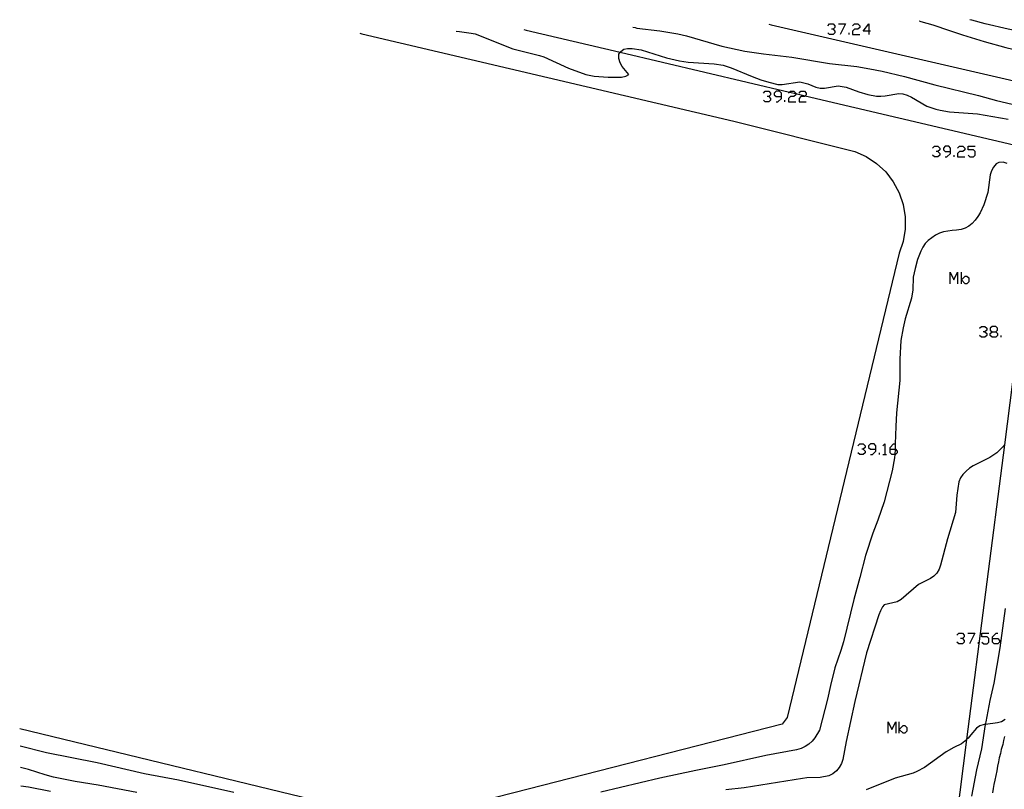
# Model space of a CAD drawing. Units: inches. Extents: x 682106 to 685829, y 4159278 to 4161670.
# Drawn here: x 682106 to 682272, y 4161463 to 4161593 of the extents above; entities that cross this region are included whole.
import ezdxf

# ---------------------------------------------------------------- set-up
doc = ezdxf.new("R2010")
doc.units = ezdxf.units.IN
doc.header["$MEASUREMENT"] = 0
doc.layers.add('Cartografia', color=7, linetype='Continuous')

# ---------------------------------------------------------------- blocks, each defined once
blk = doc.blocks.new('1018')
at = {"layer": 'Cartografia', "color": 7, "linetype": 'Continuous'}
for points in [[(682270.23, 4161488.68), (682270.23, 4161489.01), (682270.85, 4161489.58), (682271.13, 4161489.58)], [(682270.23, 4161488.68), (682271.13, 4161488.68), (682271.42, 4161488.39), (682271.42, 4161488.11), (682271.13, 4161487.78), (682270.52, 4161487.78), (682270.23, 4161488.11), (682270.23, 4161488.68)]]:
    blk.add_lwpolyline(points, dxfattribs=at)
blk = doc.blocks.new('1058')
at = {"layer": 'Cartografia', "color": 7, "linetype": 'Continuous'}
for points in [[(682270.19, 4161540.44), (682270.77, 4161540.44), (682271.09, 4161540.73), (682271.09, 4161541.06), (682270.77, 4161541.35), (682270.19, 4161541.35), (682269.86, 4161541.06), (682269.86, 4161540.73), (682270.19, 4161540.44)], [(682270.19, 4161539.54), (682269.86, 4161539.83), (682269.86, 4161540.16), (682270.19, 4161540.44)]]:
    blk.add_lwpolyline(points, dxfattribs=at)
blk = doc.blocks.new('1060')
at = {"layer": 'Cartografia', "color": 7, "linetype": 'Continuous'}
for points in [[(682250.54, 4161520.63), (682250.54, 4161521.21), (682250.26, 4161521.53), (682249.64, 4161521.53), (682249.35, 4161521.21), (682249.35, 4161520.92), (682249.64, 4161520.63), (682250.54, 4161520.63)], [(682249.64, 4161519.73), (682249.97, 4161519.73), (682250.54, 4161520.3), (682250.54, 4161520.63)]]:
    blk.add_lwpolyline(points, dxfattribs=at)
blk = doc.blocks.new('1061')
at = {"layer": 'Cartografia', "color": 7, "linetype": 'Continuous'}
for points in [[(682252.96, 4161520.63), (682252.96, 4161520.92), (682253.54, 4161521.53), (682253.84, 4161521.53), (682253.87, 4161521.53)], [(682252.96, 4161520.63), (682253.82, 4161520.63), (682253.87, 4161520.63), (682254.15, 4161520.3), (682254.15, 4161520.02), (682253.87, 4161519.73), (682253.74, 4161519.73), (682253.25, 4161519.73), (682252.96, 4161520.02), (682252.96, 4161520.63)]]:
    blk.add_lwpolyline(points, dxfattribs=at)
blk = doc.blocks.new('1062')
at = {"layer": 'Cartografia', "color": 7, "linetype": 'Continuous'}
for points in [[(682249.36, 4161591.18), (682248.45, 4161591.18), (682249.36, 4161592.41), (682249.36, 4161591.18)], [(682249.36, 4161591.18), (682249.36, 4161590.61)], [(682249.68, 4161591.18), (682249.36, 4161591.18)]]:
    blk.add_lwpolyline(points, dxfattribs=at)
blk = doc.blocks.new('1063')
at = {"layer": 'Cartografia', "color": 7, "linetype": 'Continuous'}
for points in [[(682263.14, 4161570.88), (682263.14, 4161571.45), (682262.85, 4161571.74), (682262.23, 4161571.74), (682261.95, 4161571.45), (682261.95, 4161571.17), (682262.23, 4161570.88), (682263.14, 4161570.88)], [(682262.23, 4161569.98), (682262.52, 4161569.98), (682263.14, 4161570.55), (682263.14, 4161570.88)]]:
    blk.add_lwpolyline(points, dxfattribs=at)
blk = doc.blocks.new('1064')
at = {"layer": 'Cartografia', "color": 7, "linetype": 'Continuous'}
for points in [[(682234.63, 4161580.15), (682234.63, 4161580.72), (682234.34, 4161581.05), (682233.73, 4161581.05), (682233.44, 4161580.72), (682233.44, 4161580.44), (682233.73, 4161580.15), (682234.63, 4161580.15)], [(682233.73, 4161579.25), (682234.01, 4161579.25), (682234.63, 4161579.82), (682234.63, 4161580.15)]]:
    blk.add_lwpolyline(points, dxfattribs=at)

msp = doc.modelspace()

# ---------------------------------------------------------------- linework, layer by layer
at = {"layer": 'Cartografia', "color": 7, "linetype": 'Continuous'}
for points in [[(682209.59, 4161591.85), (682209.98, 4161591.76)], [(682232.54, 4161592.35), (682232.93, 4161592.26)], [(682232.93, 4161592.26), (682296.47, 4161577.58), (682297.45, 4161577.35), (682308.89, 4161574.71), (682313.36, 4161573.68), (682317.57, 4161572.7), (682318.35, 4161572.53), (682319.69, 4161572.22), (682352.42, 4161564.66), (682366.91, 4161561.31), (682373.27, 4161559.84), (682374.58, 4161559.54), (682375.72, 4161559.27), (682384.22, 4161557.31), (682403.63, 4161552.83), (682409.4, 4161551.49)], [(682242.46, 4161592.08), (682242.75, 4161592.41), (682243.37, 4161592.41), (682243.65, 4161592.08), (682243.65, 4161591.8), (682243.37, 4161591.51), (682243.08, 4161591.51)], [(682244.27, 4161592.41), (682245.46, 4161592.41), (682244.56, 4161590.61)], [(682246.65, 4161592.08), (682246.98, 4161592.41), (682247.55, 4161592.41), (682247.88, 4161592.08), (682247.88, 4161591.8), (682247.55, 4161591.51), (682246.98, 4161591.51), (682246.65, 4161591.18), (682246.65, 4161590.61), (682247.88, 4161590.61)], [(682257.87, 4161592.92), (682257.88, 4161592.91), (682258.17, 4161592.82)], [(682258.17, 4161592.82), (682260.16, 4161592.23), (682262.96, 4161591.3), (682265.19, 4161590.55), (682268.85, 4161589.43), (682272.46, 4161588.43), (682275.57, 4161587.68), (682282.16, 4161586.08), (682282.16, 4161586.08), (682282.46, 4161586.01), (682283.85, 4161585.72), (682287.55, 4161585.1), (682287.82, 4161585.06), (682289.8, 4161584.78), (682293.8, 4161584.33), (682297.56, 4161583.9), (682299.78, 4161583.57), (682303.04, 4161583.18), (682306.2, 4161582.86), (682312.8, 4161582.36), (682313.49, 4161582.23), (682314.21, 4161581.96), (682315.9, 4161580.81)], [(682266.72, 4161593.01), (682266.39, 4161593.1)], [(682316.36, 4161585.97), (682308.85, 4161585.56), (682306.56, 4161585.75), (682298.69, 4161586.77), (682296.47, 4161587.12), (682291.97, 4161587.98), (682287.82, 4161588.6), (682285.69, 4161588.93), (682281.26, 4161589.7), (682281, 4161589.76), (682280.98, 4161589.76), (682277.55, 4161590.57), (682272.89, 4161591.52), (682269.02, 4161592.39), (682266.72, 4161593.01)], [(682163.53, 4161590.82), (682163.87, 4161590.74)], [(682163.87, 4161590.74), (682226.63, 4161575.97)], [(682179.8, 4161591.19), (682180.37, 4161591.1)], [(682180.37, 4161591.1), (682182.31, 4161590.84), (682183.01, 4161590.69), (682189.34, 4161588.19), (682193.85, 4161587.07), (682194.59, 4161586.83), (682198.73, 4161584.9), (682201.67, 4161583.88), (682203.09, 4161583.57), (682205.41, 4161583.38), (682206.9, 4161583.39), (682207.65, 4161583.43), (682208.39, 4161583.55), (682208.92, 4161583.88), (682207.81, 4161585.19), (682207.43, 4161585.83), (682207.25, 4161586.56), (682207.25, 4161587.26), (682207.47, 4161587.61), (682207.54, 4161587.73), (682208.08, 4161588.13), (682208.67, 4161588.26), (682209.46, 4161588.27), (682210.99, 4161588.01), (682215.26, 4161586.69), (682217.48, 4161586.18), (682218.89, 4161585.93), (682223.29, 4161585.67), (682224.79, 4161585.44), (682226.15, 4161585), (682229.72, 4161583.5), (682231.15, 4161582.98), (682232.53, 4161582.54), (682234.02, 4161582.18), (682234.79, 4161582.16), (682237.72, 4161582.63), (682239.12, 4161582.31), (682240.43, 4161581.74), (682241.2, 4161581.54), (682241.9, 4161581.53), (682244.18, 4161581.92), (682244.89, 4161581.83), (682245.58, 4161581.7), (682247.69, 4161580.96), (682249.19, 4161580.51), (682250.68, 4161580.21), (682251.41, 4161580.19), (682252.16, 4161580.28), (682254.41, 4161580.66), (682255.12, 4161580.6), (682255.82, 4161580.38), (682256.56, 4161580.02), (682259.18, 4161578.54), (682260.7, 4161578.01), (682261.4, 4161577.85), (682262.97, 4161577.57), (682263.77, 4161577.49), (682267.68, 4161577.24), (682272.89, 4161576.32)], [(682191.22, 4161591.44), (682191.58, 4161591.35)], [(682191.58, 4161591.35), (682207.47, 4161587.61), (682235.99, 4161580.9), (682237.05, 4161580.65), (682238.65, 4161580.27), (682278.6, 4161570.86), (682278.04, 4161566.49), (682274.81, 4161541.35), (682274.73, 4161540.73), (682274.58, 4161539.54), (682272.25, 4161521.37), (682265.86, 4161471.65), (682263.59, 4161453.92), (682263.32, 4161451.83), (682262.68, 4161446.95), (682261.78, 4161439.96), (682260.98, 4161433.85), (682260.31, 4161428.66), (682259.07, 4161419.13), (682258.53, 4161414.97), (682257.02, 4161413.65)], [(682209.98, 4161591.76), (682210.28, 4161591.7), (682214.13, 4161591.25), (682217.17, 4161590.73), (682218.63, 4161590.4), (682224.59, 4161588.63), (682228.45, 4161587.79), (682231.63, 4161587.32), (682236.39, 4161586.76), (682242.74, 4161585.73), (682247.34, 4161585.19), (682249.56, 4161584.84), (682251.64, 4161584.43), (682255.42, 4161583.51), (682260.53, 4161582.12), (682267.86, 4161580.32), (682270.9, 4161579.49), (682277.12, 4161577.98)], [(682243.37, 4161591.51), (682243.65, 4161591.18), (682243.65, 4161590.89), (682243.37, 4161590.61), (682242.75, 4161590.61), (682242.46, 4161590.89)], [(682246.07, 4161590.61), (682246.07, 4161590.89)], [(682231.64, 4161580.72), (682231.92, 4161581.05), (682232.54, 4161581.05), (682232.82, 4161580.72), (682232.82, 4161580.44), (682232.54, 4161580.15), (682232.25, 4161580.15)], [(682235.82, 4161580.72), (682235.99, 4161580.9), (682236.15, 4161581.05), (682236.72, 4161581.05), (682237.05, 4161580.72), (682237.05, 4161580.65), (682237.05, 4161580.44), (682236.72, 4161580.15), (682236.15, 4161580.15), (682235.82, 4161579.82), (682235.82, 4161579.25), (682237.05, 4161579.25)], [(682237.62, 4161580.72), (682237.91, 4161581.05), (682238.53, 4161581.05), (682238.81, 4161580.72), (682238.81, 4161580.44), (682238.65, 4161580.27), (682238.53, 4161580.15), (682237.91, 4161580.15), (682237.62, 4161579.82), (682237.62, 4161579.25), (682238.81, 4161579.25)], [(682232.54, 4161580.15), (682232.82, 4161579.82), (682232.82, 4161579.53), (682232.54, 4161579.25), (682231.92, 4161579.25), (682231.64, 4161579.53)], [(682235.24, 4161579.25), (682235.24, 4161579.53)], [(682226.63, 4161575.97), (682247.03, 4161570.86), (682248.94, 4161570), (682250.68, 4161568.84), (682252.22, 4161567.42), (682253.49, 4161565.76), (682254.49, 4161563.91), (682255.16, 4161561.93), (682255.51, 4161559.87), (682255.51, 4161557.77), (682255.17, 4161555.71), (682254.51, 4161553.73), (682235.58, 4161475.35), (682234.76, 4161474.24), (682189.51, 4161462.68), (682172.96, 4161458.44), (682170.76, 4161458.16), (682170.05, 4161458.23), (682166.54, 4161458.82), (682106.2, 4161473.46)], [(682260.14, 4161571.45), (682260.43, 4161571.74), (682261.04, 4161571.74), (682261.33, 4161571.45), (682261.33, 4161571.17), (682261.04, 4161570.88), (682260.76, 4161570.88)], [(682261.04, 4161570.88), (682261.33, 4161570.55), (682261.33, 4161570.26), (682261.04, 4161569.98), (682260.43, 4161569.98), (682260.14, 4161570.26)], [(682263.75, 4161569.98), (682263.75, 4161570.26)], [(682264.33, 4161571.45), (682264.65, 4161571.74), (682265.23, 4161571.74), (682265.56, 4161571.45), (682265.56, 4161571.17), (682265.23, 4161570.88), (682264.65, 4161570.88), (682264.33, 4161570.55), (682264.33, 4161569.98), (682265.56, 4161569.98)], [(682266.13, 4161570.26), (682266.42, 4161569.98), (682267.03, 4161569.98), (682267.32, 4161570.26), (682267.32, 4161570.88), (682267.03, 4161571.17), (682266.13, 4161571.17), (682266.13, 4161571.74), (682267.32, 4161571.74)], [(682272.72, 4161568.86), (682272.02, 4161569.05), (682271.29, 4161569.02), (682270.85, 4161568.76), (682270.42, 4161568.23), (682270.04, 4161567.59), (682269.82, 4161566.91), (682269.44, 4161563.95), (682268.79, 4161561.86), (682268.13, 4161560.51), (682267.78, 4161559.9), (682267.33, 4161559.3), (682266.79, 4161558.73), (682266.23, 4161558.27), (682265.62, 4161557.92), (682264.95, 4161557.71), (682264.18, 4161557.58), (682263.45, 4161557.55), (682261.97, 4161557.3), (682261.28, 4161557.07), (682260.61, 4161556.74), (682259.39, 4161555.86), (682258.89, 4161555.35), (682258.48, 4161554.73), (682258.14, 4161554.04), (682257.61, 4161552.67), (682257.17, 4161551.13), (682256.87, 4161549.65), (682256.77, 4161547.53), (682256.58, 4161546.13), (682255.5, 4161542.63), (682255.14, 4161541.14), (682254.8, 4161538.98), (682254.61, 4161535.81), (682254.58, 4161532.21), (682254.03, 4161526.79), (682253.91, 4161524.45), (682253.84, 4161521.53), (682253.82, 4161520.63), (682253.82, 4161520.63), (682253.74, 4161519.73), (682253.7, 4161519.21), (682253.31, 4161516.98), (682251.97, 4161511.76), (682250.91, 4161508.66), (682250.06, 4161506.45), (682248.81, 4161502.7), (682247.88, 4161498.99), (682246.83, 4161495.28), (682245.08, 4161488.16), (682244.66, 4161486.69), (682243.66, 4161483.78), (682242.89, 4161480.75), (682242.4, 4161478.45), (682241.05, 4161473.26), (682240.3, 4161471.94), (682239.84, 4161471.41), (682239.26, 4161470.88), (682238.66, 4161470.48), (682237.98, 4161470.15), (682237.2, 4161469.9), (682232, 4161468.99), (682225.01, 4161467.41), (682220.18, 4161466.45), (682214.13, 4161465.15), (682204.18, 4161462.77)], [(682263.1, 4161548.56), (682263.1, 4161550.49), (682263.71, 4161549.22), (682264.33, 4161550.49), (682264.33, 4161548.56)], [(682264.98, 4161548.56), (682264.98, 4161549.22), (682264.98, 4161550.49)], [(682264.98, 4161549.22), (682265.6, 4161549.84), (682265.93, 4161549.84), (682266.25, 4161549.55), (682266.25, 4161548.89), (682265.93, 4161548.56), (682265.6, 4161548.56), (682264.98, 4161549.22)], [(682268.06, 4161541.06), (682268.39, 4161541.35), (682268.96, 4161541.35), (682269.29, 4161541.06), (682269.29, 4161540.73), (682268.96, 4161540.44), (682268.67, 4161540.44)], [(682268.96, 4161540.44), (682269.29, 4161540.16), (682269.29, 4161539.83), (682268.96, 4161539.54), (682268.39, 4161539.54), (682268.06, 4161539.83)], [(682270.77, 4161540.44), (682271.09, 4161540.16), (682271.09, 4161539.83), (682270.77, 4161539.54), (682270.19, 4161539.54)], [(682271.67, 4161539.54), (682271.67, 4161539.83)], [(682272.25, 4161521.37), (682271.99, 4161521.05), (682270.94, 4161520.05), (682269.77, 4161519.25), (682266.96, 4161517.86), (682266.33, 4161517.42), (682265.78, 4161516.93), (682265.23, 4161516.38), (682264.81, 4161515.79), (682264.55, 4161515.14), (682264.2, 4161512.89), (682263.97, 4161509.95), (682262.64, 4161505.53), (682261.47, 4161501.1), (682261.23, 4161500.39), (682260.85, 4161499.74), (682260.36, 4161499.23), (682259.76, 4161498.83), (682257.76, 4161497.82), (682254.84, 4161495.29), (682254.18, 4161494.9), (682251.98, 4161494.38), (682251.7, 4161494.03), (682251.36, 4161493.39), (682251.08, 4161492.67), (682248.97, 4161486.26), (682246.99, 4161478.1), (682245.58, 4161471.34), (682245.02, 4161468.29), (682244.75, 4161467.61), (682244.37, 4161466.94), (682243.92, 4161466.37), (682243.33, 4161465.88), (682242.63, 4161465.55), (682241.15, 4161465.27), (682238.94, 4161465.2), (682238.17, 4161465.1), (682228.35, 4161463.5), (682225.24, 4161463.19)], [(682247.55, 4161521.21), (682247.84, 4161521.53), (682248.45, 4161521.53), (682248.74, 4161521.21), (682248.74, 4161520.92), (682248.45, 4161520.63), (682248.17, 4161520.63)], [(682248.45, 4161520.63), (682248.74, 4161520.3), (682248.74, 4161520.02), (682248.45, 4161519.73), (682247.84, 4161519.73), (682247.55, 4161520.02)], [(682251.73, 4161521.21), (682252.06, 4161521.53), (682252.06, 4161519.73)], [(682251.16, 4161519.73), (682251.16, 4161520.02)], [(682251.73, 4161519.73), (682252.06, 4161519.73), (682252.35, 4161519.73)], [(682266.75, 4161462.1), (682267.61, 4161466.54), (682268.41, 4161470.11), (682269.07, 4161474.19), (682269.07, 4161474.2), (682269.14, 4161474.62), (682269.84, 4161478.24), (682270.5, 4161481.18), (682271.54, 4161487.11), (682272.43, 4161493.75)], [(682264.24, 4161489.29), (682264.53, 4161489.58), (682265.15, 4161489.58), (682265.43, 4161489.29), (682265.43, 4161489.01), (682265.15, 4161488.68), (682264.82, 4161488.68)], [(682266.05, 4161489.58), (682267.24, 4161489.58), (682266.34, 4161487.78)], [(682268.43, 4161488.11), (682268.76, 4161487.78), (682269.33, 4161487.78), (682269.62, 4161488.11), (682269.62, 4161488.68), (682269.33, 4161489.01), (682268.43, 4161489.01), (682268.43, 4161489.58), (682269.62, 4161489.58)], [(682265.15, 4161488.68), (682265.43, 4161488.39), (682265.43, 4161488.11), (682265.15, 4161487.78), (682264.53, 4161487.78), (682264.24, 4161488.11)], [(682267.85, 4161487.78), (682267.85, 4161488.11)], [(682272.36, 4161475.04), (682271.76, 4161474.63), (682271.09, 4161474.46), (682269.07, 4161474.2), (682268.85, 4161474.17), (682268.12, 4161473.99), (682267.55, 4161473.59), (682266.55, 4161472.48), (682266.1, 4161471.88), (682265.86, 4161471.65), (682265.58, 4161471.37), (682264.98, 4161470.93), (682263.69, 4161470.32), (682262.41, 4161469.58), (682258.75, 4161466.93), (682257.49, 4161466.26), (682256.83, 4161465.99), (682253.84, 4161465.12), (682248.93, 4161463.2)], [(682252.64, 4161472.76), (682252.64, 4161474.65), (682253.25, 4161473.38), (682253.91, 4161474.65), (682253.91, 4161472.76)], [(682254.52, 4161472.76), (682254.52, 4161473.38), (682254.52, 4161474.65)], [(682254.52, 4161473.38), (682255.14, 4161474.04), (682255.47, 4161474.04), (682255.79, 4161473.71), (682255.79, 4161473.05), (682255.47, 4161472.76), (682255.14, 4161472.76), (682254.52, 4161473.38)], [(682272.26, 4161472.19), (682272.1, 4161471.5), (682271.95, 4161470.8), (682271.72, 4161470), (682271.56, 4161469.3), (682271.38, 4161468.57), (682271.22, 4161467.88), (682271.07, 4161467.15), (682270.95, 4161466.4), (682270.78, 4161465.61), (682270.64, 4161464.82), (682270.46, 4161464.09), (682270.34, 4161463.37), (682270.22, 4161462.65)], [(682142.28, 4161462.73), (682132.97, 4161464.82), (682127.22, 4161465.89), (682119.29, 4161467.75), (682110.7, 4161469.4), (682106.26, 4161470.54)], [(682125.95, 4161462.75), (682119.41, 4161463.96), (682115.56, 4161464.59), (682111.91, 4161465.31), (682110.47, 4161465.68), (682107.67, 4161466.58), (682106.34, 4161466.92)], [(682111.4, 4161462.88), (682107.68, 4161463.63), (682106.41, 4161463.81)]]:
    msp.add_lwpolyline(points, dxfattribs=at)

# ---------------------------------------------------------------- block references
at = {"layer": 'Cartografia'}
for name in ['1062', '1064', '1063', '1058', '1060', '1061', '1018']:
    msp.add_blockref(name, (0, 0), dxfattribs=at)

doc.saveas('drawing.dxf')
